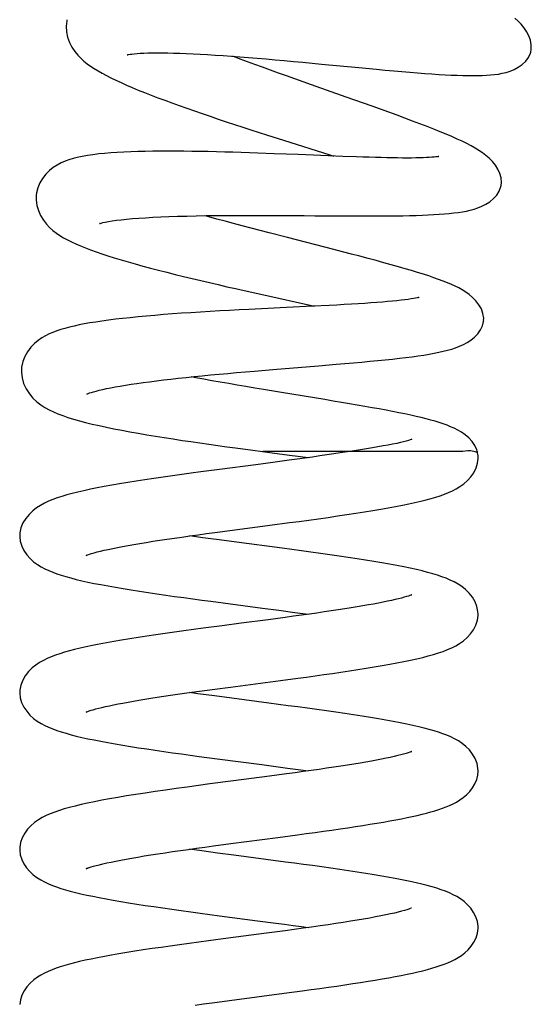
# Model space of a CAD drawing. Units: millimetres. Extents: x 6246 to 8780, y 1800 to 2719.
# Drawn here: x 8107 to 8133, y 2556 to 2606 of the extents above; entities that cross this region are included whole.
import ezdxf

# ---------------------------------------------------------------- set-up
doc = ezdxf.new("R2010")
doc.units = ezdxf.units.MM
doc.header["$LTSCALE"] = 326.7
doc.layers.add('65707_22_00_BL3', color=7, linetype='CONTINUOUS')

msp = doc.modelspace()

# ---------------------------------------------------------------- linework, layer by layer
at = {"layer": '65707_22_00_BL3', "color": 7, "linetype": 'Continuous'}
for p, q in [((8118.221, 2604.064), (8117.849, 2604.204)), ((8121.442, 2603.898), (8122.404, 2603.807)), ((8124.307, 2603.625), (8125.222, 2603.539)), ((8123.661, 2602.112), (8121.887, 2602.738)), ((8120.458, 2599.897), (8122.833, 2599.145)), ((8119.969, 2599.203), (8119.131, 2599.234)), ((8123.491, 2599.064), (8122.757, 2599.092)), ((8122.833, 2599.145), (8123.035, 2599.081)), ((8124.189, 2599.039), (8123.491, 2599.064)), ((8119.284, 2591.988), (8122.036, 2591.378)), ((8122.784, 2591.416), (8121.95, 2591.374)), ((8119.655, 2591.263), (8118.675, 2591.214)), ((8119.897, 2588.127), (8122.238, 2588.319)), ((8122.238, 2588.319), (8123.153, 2588.395)), ((8118.964, 2588.049), (8119.897, 2588.127)), ((8118.882, 2583.988), (8119.875, 2583.857)), ((8123.114, 2583.922), (8119.388, 2583.922)), ((8123.846, 2583.922), (8123.114, 2583.922)), ((8125.924, 2583.922), (8123.849, 2583.922)), ((8129.642, 2583.922), (8125.924, 2583.922)), ((8130.361, 2584.01), (8130.257, 2584.232)), ((8130.387, 2583.929), (8130.361, 2584.01)), ((8119.906, 2583.36), (8119.026, 2583.244)), ((8120.749, 2583.473), (8119.906, 2583.36)), ((8121.184, 2583.68), (8121.719, 2583.606)), ((8117.171, 2583), (8116.206, 2582.871)), ((8119.026, 2583.244), (8117.171, 2583)), ((8119.756, 2580.137), (8120.752, 2580.269)), ((8116.933, 2579.764), (8117.84, 2579.885)), ((8117.84, 2579.885), (8119.756, 2580.137)), ((8116.311, 2579.493), (8115.636, 2579.587)), ((8119.378, 2575.884), (8120.217, 2575.772)), ((8120.217, 2575.772), (8121.025, 2575.663)), ((8120.542, 2575.406), (8119.666, 2575.289)), ((8121.025, 2575.663), (8121.719, 2575.567)), ((8117.31, 2574.979), (8116.327, 2574.849)), ((8117.736, 2571.832), (8120.297, 2572.169)), ((8120.297, 2572.169), (8121.179, 2572.287)), ((8116.137, 2571.617), (8116.923, 2571.724)), ((8116.923, 2571.724), (8117.736, 2571.832)), ((8116.06, 2571.489), (8115.636, 2571.548)), ((8119.702, 2571.005), (8117.801, 2571.255)), ((8117.057, 2568.15), (8119.342, 2567.849)), ((8119.342, 2567.849), (8120.647, 2567.676)), ((8120.647, 2567.676), (8121.065, 2567.619)), ((8121.065, 2567.619), (8121.718, 2567.528)), ((8120.608, 2567.376), (8119.738, 2567.26)), ((8117.758, 2563.796), (8120.167, 2564.113)), ((8120.167, 2564.113), (8121.161, 2564.245)), ((8116.861, 2563.677), (8117.758, 2563.796)), ((8116.27, 2563.421), (8115.636, 2563.509)), ((8117.075, 2563.312), (8116.27, 2563.421)), ((8117.91, 2563.201), (8117.075, 2563.312)), ((8117.172, 2560.096), (8119.122, 2559.839)), ((8119.587, 2559.201), (8117.61, 2558.941)), ((8120.539, 2559.328), (8119.587, 2559.201)), ((8117.61, 2558.941), (8116.609, 2558.808)), ((8120.487, 2556.116), (8121.412, 2556.24)), ((8116.786, 2555.628), (8117.687, 2555.748))]:
    msp.add_line(p, q, dxfattribs=at)
for points in [[(8109.345, 2606.082), (8109.335, 2606.031), (8109.306, 2605.745), (8109.324, 2605.46), (8109.383, 2605.18), (8109.481, 2604.91), (8109.606, 2604.667), (8109.746, 2604.455), (8109.899, 2604.267), (8110.06, 2604.101), (8110.223, 2603.954), (8110.388, 2603.822), (8110.563, 2603.696), (8110.748, 2603.574), (8110.942, 2603.455), (8111.15, 2603.336), (8111.371, 2603.217), (8111.606, 2603.098), (8111.857, 2602.976), (8112.122, 2602.853), (8112.403, 2602.728), (8112.698, 2602.601), (8113.007, 2602.472), (8113.33, 2602.342), (8113.665, 2602.21), (8114.01, 2602.077), (8114.366, 2601.944), (8114.733, 2601.809), (8115.108, 2601.673), (8115.493, 2601.537), (8115.885, 2601.4), (8116.285, 2601.262), (8116.691, 2601.124), (8117.102, 2600.985), (8117.518, 2600.847), (8117.937, 2600.709), (8118.358, 2600.571), (8118.78, 2600.434), (8119.202, 2600.298), (8119.623, 2600.163), (8120.458, 2599.897)], [(8133.122, 2604.414), (8133.149, 2604.55), (8133.153, 2604.79), (8133.11, 2605.029), (8133.028, 2605.258), (8132.913, 2605.478), (8132.777, 2605.678), (8132.631, 2605.853), (8132.478, 2606.01), (8132.316, 2606.156)], [(8112.458, 2604.285), (8112.446, 2604.281), (8112.439, 2604.279), (8112.463, 2604.285), (8112.511, 2604.295), (8112.582, 2604.307), (8112.68, 2604.321), (8112.8, 2604.334), (8112.941, 2604.347), (8113.106, 2604.358), (8113.291, 2604.368), (8113.496, 2604.375), (8113.721, 2604.38), (8113.966, 2604.382), (8114.23, 2604.381), (8114.513, 2604.377), (8114.813, 2604.37), (8115.131, 2604.36), (8115.465, 2604.347), (8115.815, 2604.332), (8116.18, 2604.313), (8116.56, 2604.291), (8116.954, 2604.267), (8117.361, 2604.239), (8117.78, 2604.209), (8118.21, 2604.177), (8118.649, 2604.143), (8119.099, 2604.106), (8119.556, 2604.067), (8120.02, 2604.027), (8120.49, 2603.985), (8120.964, 2603.942), (8121.442, 2603.898)], [(8121.887, 2602.738), (8121.026, 2603.044), (8120.604, 2603.195), (8120.188, 2603.344), (8119.779, 2603.492), (8119.378, 2603.638), (8118.985, 2603.782), (8118.599, 2603.924), (8118.221, 2604.064)], [(8132.07, 2603.445), (8132.278, 2603.53), (8132.489, 2603.643), (8132.692, 2603.786), (8132.866, 2603.953), (8133.008, 2604.146), (8133.107, 2604.362), (8133.122, 2604.414)], [(8122.404, 2603.807), (8123.364, 2603.715), (8124.307, 2603.625)], [(8125.222, 2603.539), (8125.666, 2603.498), (8126.099, 2603.459), (8126.519, 2603.422), (8126.926, 2603.388), (8127.319, 2603.356), (8127.697, 2603.327), (8128.06, 2603.3), (8128.407, 2603.277), (8128.738, 2603.258), (8129.053, 2603.241), (8129.352, 2603.228), (8129.637, 2603.218), (8129.907, 2603.212), (8130.164, 2603.21), (8130.407, 2603.212), (8130.638, 2603.218), (8130.856, 2603.228), (8131.067, 2603.244), (8131.269, 2603.265), (8131.464, 2603.293), (8131.663, 2603.33), (8131.866, 2603.38), (8132.07, 2603.445)], [(8131.613, 2597.58), (8131.628, 2597.72), (8131.61, 2597.958), (8131.547, 2598.191), (8131.446, 2598.411), (8131.312, 2598.62), (8131.159, 2598.807), (8130.997, 2598.97), (8130.827, 2599.116), (8130.649, 2599.25), (8130.463, 2599.374), (8130.27, 2599.491), (8130.064, 2599.607), (8129.842, 2599.723), (8129.605, 2599.839), (8129.352, 2599.958), (8129.08, 2600.079), (8128.79, 2600.204), (8128.481, 2600.332), (8128.155, 2600.464), (8127.809, 2600.6), (8127.448, 2600.74), (8127.071, 2600.882), (8126.679, 2601.028), (8126.274, 2601.177), (8125.857, 2601.329), (8125.43, 2601.483), (8124.996, 2601.638), (8124.555, 2601.795), (8123.661, 2602.112)], [(8109.873, 2599.009), (8109.662, 2598.955), (8109.452, 2598.891), (8109.25, 2598.817), (8109.049, 2598.729), (8108.845, 2598.621), (8108.643, 2598.49), (8108.449, 2598.335), (8108.263, 2598.15), (8108.095, 2597.935), (8107.958, 2597.703), (8107.856, 2597.457), (8107.792, 2597.199), (8107.784, 2597.143)], [(8119.131, 2599.234), (8118.708, 2599.249), (8118.284, 2599.263), (8117.86, 2599.276), (8117.435, 2599.289), (8117.012, 2599.3), (8116.589, 2599.31), (8116.17, 2599.318), (8115.753, 2599.325), (8115.341, 2599.33), (8114.933, 2599.334), (8114.531, 2599.335), (8114.134, 2599.334), (8113.744, 2599.33), (8113.361, 2599.324), (8112.987, 2599.315), (8112.623, 2599.303), (8112.269, 2599.288), (8111.928, 2599.27), (8111.598, 2599.247), (8111.282, 2599.221), (8110.976, 2599.19), (8110.684, 2599.154), (8110.404, 2599.113), (8110.13, 2599.065), (8109.865, 2599.007)], [(8122.757, 2599.092), (8121.597, 2599.139), (8121.197, 2599.155), (8119.969, 2599.203)], [(8128.378, 2599.049), (8128.399, 2599.056), (8128.421, 2599.063), (8128.414, 2599.061), (8128.386, 2599.056), (8128.336, 2599.048), (8128.262, 2599.038), (8128.168, 2599.028), (8128.055, 2599.018), (8127.922, 2599.009), (8127.773, 2599.002), (8127.607, 2598.995), (8127.424, 2598.99), (8127.227, 2598.986), (8127.016, 2598.983), (8126.79, 2598.983), (8126.55, 2598.983), (8126.297, 2598.986), (8126.031, 2598.989), (8125.753, 2598.994), (8125.462, 2599.001), (8125.16, 2599.009), (8124.847, 2599.018), (8124.523, 2599.028), (8124.189, 2599.039)], [(8123.61, 2596.012), (8124.089, 2596.01), (8124.549, 2596.009), (8124.99, 2596.009), (8125.413, 2596.01), (8125.816, 2596.013), (8126.201, 2596.017), (8126.568, 2596.022), (8126.918, 2596.029), (8127.252, 2596.038), (8127.57, 2596.049), (8127.873, 2596.062), (8128.162, 2596.077), (8128.438, 2596.094), (8128.7, 2596.114), (8128.948, 2596.136), (8129.183, 2596.162), (8129.406, 2596.191), (8129.62, 2596.225), (8129.824, 2596.263), (8130.02, 2596.307), (8130.218, 2596.361), (8130.419, 2596.427), (8130.619, 2596.508), (8130.822, 2596.61), (8131.027, 2596.739), (8131.221, 2596.899), (8131.385, 2597.08), (8131.515, 2597.287), (8131.599, 2597.514), (8131.613, 2597.58)], [(8107.782, 2597.143), (8107.778, 2597.108), (8107.771, 2596.829), (8107.808, 2596.552), (8107.886, 2596.283), (8108, 2596.025), (8108.139, 2595.795), (8108.294, 2595.594), (8108.46, 2595.417), (8108.633, 2595.262), (8108.808, 2595.126), (8108.986, 2595.006), (8109.174, 2594.892), (8109.373, 2594.783), (8109.583, 2594.678), (8109.805, 2594.575), (8110.043, 2594.473), (8110.294, 2594.372), (8110.561, 2594.27), (8110.842, 2594.169), (8111.138, 2594.067), (8111.45, 2593.965), (8111.778, 2593.862), (8112.121, 2593.758), (8112.479, 2593.653), (8112.852, 2593.547), (8113.238, 2593.44), (8113.636, 2593.333), (8114.045, 2593.226), (8114.464, 2593.118), (8114.891, 2593.011), (8115.326, 2592.904), (8115.766, 2592.797), (8116.209, 2592.692), (8116.654, 2592.587), (8117.101, 2592.483), (8117.546, 2592.38), (8117.988, 2592.28), (8118.426, 2592.181), (8119.284, 2591.988)], [(8111.049, 2595.63), (8111.096, 2595.644), (8111.186, 2595.667), (8111.316, 2595.696), (8111.477, 2595.726), (8111.666, 2595.757), (8111.886, 2595.787), (8112.132, 2595.817), (8112.406, 2595.846), (8112.706, 2595.873), (8113.032, 2595.898), (8113.383, 2595.921), (8113.758, 2595.942), (8114.156, 2595.962), (8114.578, 2595.979), (8115.022, 2595.993), (8115.489, 2596.006), (8115.977, 2596.016), (8116.486, 2596.025), (8117.011, 2596.031), (8117.553, 2596.035), (8118.109, 2596.038), (8118.672, 2596.038), (8119.241, 2596.038), (8119.815, 2596.036), (8120.385, 2596.033)], [(8120.663, 2594.896), (8119.716, 2595.14), (8119.25, 2595.261), (8118.79, 2595.382), (8118.338, 2595.501), (8117.895, 2595.62), (8117.462, 2595.736), (8117.039, 2595.852), (8116.627, 2595.965), (8116.419, 2596.023)], [(8120.385, 2596.033), (8121.511, 2596.026), (8122.059, 2596.022), (8122.592, 2596.018), (8123.61, 2596.012)], [(8111.045, 2595.631), (8111.041, 2595.629), (8111.025, 2595.622), (8111.029, 2595.623), (8111.04, 2595.627)], [(8130.711, 2590.642), (8130.714, 2590.771), (8130.677, 2591.011), (8130.593, 2591.241), (8130.471, 2591.456), (8130.316, 2591.655), (8130.145, 2591.828), (8129.971, 2591.974), (8129.795, 2592.099), (8129.615, 2592.211), (8129.433, 2592.312), (8129.25, 2592.403), (8129.057, 2592.492), (8128.851, 2592.58), (8128.635, 2592.666), (8128.405, 2592.752), (8128.16, 2592.84), (8127.9, 2592.928), (8127.623, 2593.019), (8127.328, 2593.111), (8127.017, 2593.206), (8126.688, 2593.303), (8126.341, 2593.403), (8125.977, 2593.506), (8125.597, 2593.611), (8125.201, 2593.718), (8124.79, 2593.828), (8124.366, 2593.94), (8123.93, 2594.054), (8123.482, 2594.171), (8123.026, 2594.289), (8120.663, 2594.896)], [(8121.95, 2591.374), (8120.606, 2591.309), (8119.655, 2591.263)], [(8127.357, 2591.816), (8127.377, 2591.825), (8127.4, 2591.835), (8127.39, 2591.831), (8127.357, 2591.822), (8127.301, 2591.808), (8127.219, 2591.791), (8127.114, 2591.771), (8126.987, 2591.75), (8126.837, 2591.727), (8126.666, 2591.704), (8126.475, 2591.681), (8126.263, 2591.658), (8126.033, 2591.635), (8125.785, 2591.612), (8125.518, 2591.589), (8125.233, 2591.566), (8124.932, 2591.544), (8124.613, 2591.522), (8124.278, 2591.501), (8123.928, 2591.479), (8123.561, 2591.458), (8123.18, 2591.437), (8122.784, 2591.416)], [(8118.675, 2591.214), (8118.177, 2591.188), (8117.679, 2591.162), (8117.18, 2591.134), (8116.683, 2591.105), (8116.19, 2591.075), (8115.703, 2591.044), (8115.223, 2591.012), (8114.753, 2590.978), (8114.293, 2590.943), (8113.846, 2590.907), (8113.412, 2590.869), (8112.993, 2590.83), (8112.589, 2590.789), (8112.202, 2590.747), (8111.833, 2590.704), (8111.481, 2590.66), (8111.145, 2590.614), (8110.826, 2590.566), (8110.523, 2590.517), (8110.237, 2590.466), (8109.967, 2590.413), (8109.713, 2590.358), (8109.473, 2590.301), (8109.247, 2590.241), (8109.033, 2590.178), (8108.827, 2590.11), (8108.631, 2590.036), (8108.443, 2589.955), (8108.253, 2589.861), (8108.06, 2589.749), (8107.87, 2589.617), (8107.682, 2589.459), (8107.497, 2589.268), (8107.328, 2589.043), (8107.189, 2588.797), (8107.087, 2588.533), (8107.026, 2588.253), (8107.013, 2588.103)], [(8123.153, 2588.395), (8123.6, 2588.433), (8124.038, 2588.471), (8124.464, 2588.51), (8124.879, 2588.548), (8125.279, 2588.587), (8125.665, 2588.626), (8126.035, 2588.666), (8126.389, 2588.706), (8126.727, 2588.746), (8127.047, 2588.787), (8127.352, 2588.829), (8127.639, 2588.872), (8127.911, 2588.917), (8128.168, 2588.963), (8128.411, 2589.012), (8128.641, 2589.063), (8128.862, 2589.118), (8129.072, 2589.177), (8129.274, 2589.243), (8129.474, 2589.319), (8129.674, 2589.409), (8129.871, 2589.514), (8130.062, 2589.639), (8130.247, 2589.79), (8130.415, 2589.966), (8130.552, 2590.158), (8130.651, 2590.368), (8130.706, 2590.591), (8130.712, 2590.639)], [(8107.013, 2588.102), (8107.012, 2587.997), (8107.046, 2587.694), (8107.13, 2587.403), (8107.257, 2587.128), (8107.422, 2586.874), (8107.608, 2586.655), (8107.804, 2586.472), (8108.008, 2586.315), (8108.219, 2586.18), (8108.433, 2586.062), (8108.652, 2585.958), (8108.885, 2585.859), (8109.135, 2585.764), (8109.401, 2585.673), (8109.684, 2585.585), (8109.985, 2585.499), (8110.304, 2585.414), (8110.641, 2585.331), (8110.996, 2585.249), (8111.369, 2585.168), (8111.757, 2585.087), (8112.16, 2585.008), (8112.577, 2584.93), (8113.005, 2584.854), (8113.442, 2584.778), (8113.887, 2584.705), (8114.338, 2584.632), (8114.791, 2584.562), (8115.248, 2584.492), (8115.706, 2584.425), (8116.165, 2584.358), (8116.624, 2584.293), (8117.081, 2584.23), (8117.537, 2584.167), (8117.989, 2584.106), (8118.882, 2583.988)], [(8110.391, 2586.88), (8110.38, 2586.874), (8110.373, 2586.87), (8110.396, 2586.88), (8110.441, 2586.899), (8110.509, 2586.923), (8110.602, 2586.954), (8110.716, 2586.988), (8110.851, 2587.025), (8111.008, 2587.064), (8111.184, 2587.106), (8111.38, 2587.148), (8111.596, 2587.191), (8111.829, 2587.235), (8112.081, 2587.279), (8112.35, 2587.324), (8112.635, 2587.369), (8112.937, 2587.414), (8113.254, 2587.459), (8113.587, 2587.503), (8113.934, 2587.547), (8114.294, 2587.591), (8114.668, 2587.635), (8115.055, 2587.678), (8115.454, 2587.721), (8115.863, 2587.764), (8116.282, 2587.806), (8116.711, 2587.848), (8117.148, 2587.889), (8117.593, 2587.93), (8118.045, 2587.97), (8118.502, 2588.01), (8118.964, 2588.049)], [(8120.34, 2586.95), (8119.43, 2587.101), (8118.977, 2587.176), (8118.527, 2587.252), (8118.081, 2587.328), (8117.641, 2587.403), (8117.208, 2587.479), (8116.783, 2587.554), (8116.367, 2587.628), (8115.963, 2587.702), (8115.714, 2587.748)], [(8130.257, 2584.232), (8130.118, 2584.434), (8129.948, 2584.619), (8129.764, 2584.776), (8129.579, 2584.906), (8129.394, 2585.015), (8129.206, 2585.111), (8129.02, 2585.194), (8128.834, 2585.268), (8128.64, 2585.338), (8128.437, 2585.405), (8128.226, 2585.469), (8128.002, 2585.532), (8127.765, 2585.595), (8127.515, 2585.657), (8127.251, 2585.719), (8126.971, 2585.782), (8126.677, 2585.845), (8126.368, 2585.908), (8126.045, 2585.972), (8125.707, 2586.037), (8125.357, 2586.102), (8124.994, 2586.169), (8124.619, 2586.235), (8124.231, 2586.303), (8123.832, 2586.372), (8123.421, 2586.441), (8123.001, 2586.512), (8122.573, 2586.583), (8120.34, 2586.95)], [(8127.017, 2584.541), (8127.023, 2584.545), (8126.998, 2584.535), (8126.939, 2584.514), (8126.854, 2584.487), (8126.743, 2584.456), (8126.604, 2584.42), (8126.441, 2584.381), (8126.255, 2584.339), (8126.045, 2584.296), (8125.814, 2584.25), (8125.563, 2584.203), (8125.293, 2584.155), (8125.007, 2584.106), (8124.707, 2584.056), (8124.392, 2584.006), (8124.065, 2583.955), (8123.846, 2583.922)], [(8119.875, 2583.857), (8120.756, 2583.739), (8121.184, 2583.68)], [(8123.846, 2583.922), (8123.361, 2583.846), (8123.023, 2583.795), (8122.672, 2583.743), (8122.31, 2583.69), (8121.936, 2583.637), (8121.551, 2583.583), (8121.155, 2583.528), (8120.749, 2583.473)], [(8130.426, 2583.606), (8130.423, 2583.701), (8130.387, 2583.929)], [(8120.752, 2580.269), (8121.252, 2580.336), (8121.752, 2580.403), (8122.249, 2580.472), (8122.74, 2580.54), (8123.221, 2580.61), (8123.693, 2580.679), (8124.152, 2580.748), (8124.595, 2580.817), (8125.023, 2580.887), (8125.433, 2580.956), (8125.824, 2581.024), (8126.195, 2581.093), (8126.547, 2581.161), (8126.878, 2581.229), (8127.19, 2581.297), (8127.483, 2581.366), (8127.757, 2581.435), (8128.014, 2581.505), (8128.257, 2581.576), (8128.485, 2581.65), (8128.7, 2581.727), (8128.908, 2581.811), (8129.108, 2581.901), (8129.301, 2582.002), (8129.494, 2582.119), (8129.688, 2582.26), (8129.875, 2582.425), (8130.047, 2582.614), (8130.2, 2582.832), (8130.321, 2583.075), (8130.397, 2583.322)], [(8130.397, 2583.322), (8130.426, 2583.56), (8130.427, 2583.609)], [(8116.206, 2582.871), (8115.722, 2582.806), (8115.237, 2582.739), (8114.754, 2582.672), (8114.278, 2582.604), (8113.809, 2582.536), (8113.349, 2582.467), (8112.901, 2582.398), (8112.468, 2582.329), (8112.049, 2582.259), (8111.647, 2582.189), (8111.263, 2582.12), (8110.897, 2582.049), (8110.55, 2581.979), (8110.222, 2581.908), (8109.913, 2581.837), (8109.622, 2581.765), (8109.349, 2581.691), (8109.093, 2581.615), (8108.851, 2581.537), (8108.624, 2581.454), (8108.409, 2581.366), (8108.199, 2581.268), (8107.993, 2581.156), (8107.793, 2581.028), (8107.598, 2580.877), (8107.408, 2580.695), (8107.234, 2580.483), (8107.094, 2580.252), (8106.993, 2580.002), (8106.937, 2579.738), (8106.928, 2579.588)], [(8110.374, 2578.61), (8110.355, 2578.598), (8110.332, 2578.585), (8110.338, 2578.588), (8110.37, 2578.601), (8110.426, 2578.623), (8110.51, 2578.652), (8110.616, 2578.686), (8110.744, 2578.723), (8110.895, 2578.764), (8111.066, 2578.807), (8111.257, 2578.852), (8111.467, 2578.899), (8111.696, 2578.947), (8111.941, 2578.996), (8112.205, 2579.047), (8112.484, 2579.098), (8112.779, 2579.15), (8113.09, 2579.203), (8113.416, 2579.256), (8113.755, 2579.31), (8114.109, 2579.365), (8114.476, 2579.42), (8114.855, 2579.476), (8115.247, 2579.532), (8115.652, 2579.589), (8116.068, 2579.647), (8116.495, 2579.705), (8116.933, 2579.764)], [(8106.928, 2579.589), (8106.929, 2579.546), (8106.957, 2579.312), (8107.029, 2579.07), (8107.144, 2578.831), (8107.29, 2578.616), (8107.457, 2578.427), (8107.642, 2578.26), (8107.833, 2578.118), (8108.023, 2577.999), (8108.214, 2577.898), (8108.412, 2577.806), (8108.617, 2577.722), (8108.83, 2577.644), (8109.055, 2577.57), (8109.295, 2577.498), (8109.549, 2577.428), (8109.821, 2577.359), (8110.111, 2577.29), (8110.419, 2577.222), (8110.746, 2577.154), (8111.091, 2577.086), (8111.455, 2577.019), (8111.836, 2576.951), (8112.233, 2576.883), (8112.646, 2576.816), (8113.071, 2576.749), (8113.509, 2576.682), (8113.957, 2576.616), (8114.411, 2576.55), (8114.87, 2576.485), (8115.333, 2576.421), (8115.797, 2576.357), (8116.258, 2576.295), (8116.717, 2576.234), (8119.378, 2575.884)], [(8118.033, 2579.263), (8117.151, 2579.38), (8116.726, 2579.437), (8116.311, 2579.493)], [(8130.427, 2575.568), (8130.42, 2575.701), (8130.368, 2575.961), (8130.272, 2576.209), (8130.137, 2576.44), (8129.969, 2576.652), (8129.783, 2576.834), (8129.593, 2576.986), (8129.398, 2577.115), (8129.198, 2577.227), (8128.996, 2577.324), (8128.791, 2577.411), (8128.574, 2577.492), (8128.343, 2577.57), (8128.098, 2577.645), (8127.837, 2577.718), (8127.559, 2577.789), (8127.262, 2577.86), (8126.947, 2577.929), (8126.613, 2577.999), (8126.259, 2578.068), (8125.887, 2578.138), (8125.496, 2578.207), (8125.087, 2578.276), (8124.662, 2578.345), (8124.222, 2578.415), (8123.767, 2578.484), (8123.302, 2578.552), (8122.827, 2578.621), (8122.344, 2578.689), (8121.857, 2578.756), (8121.367, 2578.822), (8120.875, 2578.889), (8120.386, 2578.954), (8118.033, 2579.263)], [(8126.994, 2576.552), (8127.009, 2576.562), (8127.026, 2576.571), (8127.014, 2576.565), (8126.982, 2576.551), (8126.928, 2576.531), (8126.852, 2576.504), (8126.755, 2576.473), (8126.639, 2576.439), (8126.503, 2576.401), (8126.348, 2576.362), (8126.177, 2576.32), (8125.988, 2576.277), (8125.783, 2576.232), (8125.561, 2576.187), (8125.323, 2576.14), (8125.071, 2576.092), (8124.803, 2576.044), (8124.521, 2575.995), (8124.225, 2575.945), (8123.914, 2575.894), (8123.59, 2575.843), (8123.253, 2575.79), (8122.902, 2575.738), (8122.539, 2575.684), (8122.163, 2575.63), (8121.775, 2575.575), (8121.376, 2575.52), (8120.965, 2575.463), (8120.542, 2575.406)], [(8119.666, 2575.289), (8118.277, 2575.106), (8117.31, 2574.979)], [(8121.179, 2572.287), (8121.622, 2572.347), (8122.066, 2572.407), (8122.51, 2572.469), (8122.954, 2572.532), (8123.396, 2572.596), (8123.833, 2572.661), (8124.265, 2572.727), (8124.69, 2572.794), (8125.104, 2572.861), (8125.505, 2572.929), (8125.894, 2572.998), (8126.267, 2573.068), (8126.623, 2573.137), (8126.962, 2573.208), (8127.282, 2573.28), (8127.585, 2573.352), (8127.869, 2573.426), (8128.138, 2573.502), (8128.392, 2573.58), (8128.631, 2573.663), (8128.858, 2573.751), (8129.074, 2573.846), (8129.278, 2573.95), (8129.479, 2574.07), (8129.676, 2574.211), (8129.864, 2574.375), (8130.036, 2574.562), (8130.189, 2574.776), (8130.311, 2575.014), (8130.391, 2575.259), (8130.425, 2575.502), (8130.427, 2575.57)], [(8116.327, 2574.849), (8115.834, 2574.782), (8115.344, 2574.715), (8114.858, 2574.648), (8114.378, 2574.58), (8113.908, 2574.512), (8113.448, 2574.443), (8113.001, 2574.375), (8112.568, 2574.306), (8112.152, 2574.237), (8111.752, 2574.169), (8111.37, 2574.1), (8111.007, 2574.032), (8110.663, 2573.963), (8110.337, 2573.895), (8110.031, 2573.826), (8109.743, 2573.756), (8109.472, 2573.686), (8109.218, 2573.614), (8108.98, 2573.541), (8108.755, 2573.464), (8108.543, 2573.383), (8108.343, 2573.298), (8108.144, 2573.201), (8107.947, 2573.09), (8107.754, 2572.961), (8107.565, 2572.809), (8107.381, 2572.627), (8107.214, 2572.414), (8107.08, 2572.184), (8106.985, 2571.936), (8106.934, 2571.676), (8106.928, 2571.548)], [(8106.928, 2571.55), (8106.928, 2571.514), (8106.955, 2571.281), (8107.025, 2571.04), (8107.138, 2570.802), (8107.284, 2570.586), (8107.451, 2570.395), (8107.637, 2570.225), (8107.83, 2570.081), (8108.021, 2569.962), (8108.213, 2569.859), (8108.411, 2569.767), (8108.618, 2569.683), (8108.833, 2569.604), (8109.06, 2569.529), (8109.302, 2569.457), (8109.557, 2569.387), (8109.83, 2569.318), (8110.12, 2569.249), (8110.427, 2569.181), (8110.752, 2569.114), (8111.094, 2569.047), (8111.453, 2568.98), (8111.826, 2568.914), (8112.213, 2568.848), (8112.613, 2568.782), (8113.025, 2568.717), (8113.446, 2568.653), (8113.876, 2568.589), (8114.315, 2568.525), (8114.762, 2568.461), (8115.214, 2568.398), (8115.671, 2568.336), (8116.131, 2568.273), (8117.057, 2568.15)], [(8110.37, 2570.568), (8110.351, 2570.557), (8110.329, 2570.544), (8110.338, 2570.548), (8110.368, 2570.561), (8110.417, 2570.581), (8110.491, 2570.607), (8110.583, 2570.637), (8110.695, 2570.67), (8110.826, 2570.707), (8110.975, 2570.746), (8111.142, 2570.786), (8111.326, 2570.829), (8111.526, 2570.873), (8111.742, 2570.918), (8111.974, 2570.964), (8112.22, 2571.011), (8112.48, 2571.058), (8112.754, 2571.107), (8113.041, 2571.156), (8113.341, 2571.205), (8113.654, 2571.255), (8113.978, 2571.306), (8114.314, 2571.357), (8114.66, 2571.408), (8115.016, 2571.46), (8115.381, 2571.512), (8115.755, 2571.564), (8116.137, 2571.617)], [(8117.801, 2571.255), (8116.908, 2571.373), (8116.478, 2571.432), (8116.06, 2571.489)], [(8130.427, 2567.529), (8130.421, 2567.651), (8130.372, 2567.911), (8130.277, 2568.158), (8130.145, 2568.389), (8129.979, 2568.601), (8129.796, 2568.784), (8129.609, 2568.935), (8129.417, 2569.064), (8129.222, 2569.175), (8129.027, 2569.271), (8128.83, 2569.356), (8128.623, 2569.436), (8128.403, 2569.512), (8128.171, 2569.584), (8127.924, 2569.655), (8127.661, 2569.725), (8127.381, 2569.793), (8127.083, 2569.861), (8126.766, 2569.929), (8126.431, 2569.996), (8126.077, 2570.064), (8125.705, 2570.131), (8125.314, 2570.199), (8124.906, 2570.267), (8124.482, 2570.335), (8124.042, 2570.403), (8123.589, 2570.471), (8123.125, 2570.539), (8122.649, 2570.607), (8122.166, 2570.674), (8121.677, 2570.741), (8121.183, 2570.808), (8120.689, 2570.874), (8119.702, 2571.005)], [(8126.977, 2568.502), (8127.01, 2568.523), (8127.026, 2568.532), (8127.013, 2568.525), (8126.977, 2568.51), (8126.919, 2568.489), (8126.836, 2568.46), (8126.733, 2568.428), (8126.61, 2568.392), (8126.467, 2568.353), (8126.305, 2568.312), (8126.125, 2568.269), (8125.926, 2568.224), (8125.71, 2568.178), (8125.476, 2568.131), (8125.226, 2568.083), (8124.959, 2568.033), (8124.677, 2567.983), (8124.378, 2567.931), (8124.064, 2567.879), (8123.735, 2567.826), (8123.391, 2567.773), (8123.032, 2567.718), (8122.66, 2567.663), (8122.274, 2567.607), (8121.875, 2567.55), (8121.464, 2567.493), (8121.041, 2567.435), (8120.608, 2567.376)], [(8119.738, 2567.26), (8117.888, 2567.016), (8116.678, 2566.856)], [(8121.161, 2564.245), (8121.619, 2564.307), (8122.068, 2564.369), (8122.506, 2564.43), (8122.933, 2564.49), (8123.349, 2564.55), (8123.752, 2564.61), (8124.142, 2564.669), (8124.52, 2564.728), (8124.884, 2564.786), (8125.234, 2564.844), (8125.571, 2564.902), (8125.894, 2564.959), (8126.203, 2565.016), (8126.499, 2565.074), (8126.783, 2565.131), (8127.052, 2565.189), (8127.309, 2565.247), (8127.552, 2565.305), (8127.784, 2565.364), (8128.004, 2565.424), (8128.213, 2565.485), (8128.412, 2565.548), (8128.604, 2565.614), (8128.787, 2565.683), (8128.964, 2565.757), (8129.14, 2565.839), (8129.314, 2565.931), (8129.486, 2566.036), (8129.657, 2566.158), (8129.83, 2566.304), (8129.995, 2566.473), (8130.14, 2566.661), (8130.262, 2566.867), (8130.354, 2567.091), (8130.409, 2567.314), (8130.427, 2567.53)], [(8116.678, 2566.856), (8116.087, 2566.777), (8115.51, 2566.699), (8114.946, 2566.621), (8114.4, 2566.544), (8113.871, 2566.467), (8113.361, 2566.391), (8112.872, 2566.315), (8112.404, 2566.24), (8111.959, 2566.166), (8111.536, 2566.092), (8111.137, 2566.018), (8110.762, 2565.945), (8110.41, 2565.872), (8110.08, 2565.798), (8109.772, 2565.725), (8109.484, 2565.65), (8109.214, 2565.574), (8108.961, 2565.495), (8108.723, 2565.413), (8108.497, 2565.326), (8108.284, 2565.232), (8108.081, 2565.128), (8107.883, 2565.011), (8107.689, 2564.873), (8107.504, 2564.715), (8107.334, 2564.534), (8107.182, 2564.327), (8107.057, 2564.096), (8106.973, 2563.855), (8106.932, 2563.614), (8106.928, 2563.506)], [(8110.389, 2562.542), (8110.358, 2562.522), (8110.33, 2562.506), (8110.336, 2562.509), (8110.365, 2562.522), (8110.416, 2562.541), (8110.492, 2562.568), (8110.589, 2562.6), (8110.708, 2562.635), (8110.849, 2562.674), (8111.01, 2562.715), (8111.191, 2562.759), (8111.393, 2562.805), (8111.614, 2562.852), (8111.853, 2562.901), (8112.11, 2562.951), (8112.385, 2563.002), (8112.678, 2563.054), (8112.987, 2563.108), (8113.313, 2563.161), (8113.654, 2563.216), (8114.011, 2563.272), (8114.382, 2563.328), (8114.766, 2563.385), (8115.164, 2563.442), (8115.573, 2563.5), (8115.993, 2563.558), (8116.423, 2563.617), (8116.861, 2563.677)], [(8106.928, 2563.508), (8106.928, 2563.465), (8106.958, 2563.222), (8107.03, 2562.987), (8107.138, 2562.762), (8107.28, 2562.551), (8107.443, 2562.363), (8107.621, 2562.199), (8107.81, 2562.056), (8108.005, 2561.932), (8108.199, 2561.827), (8108.395, 2561.735), (8108.6, 2561.651), (8108.813, 2561.572), (8109.035, 2561.498), (8109.27, 2561.427), (8109.52, 2561.358), (8109.783, 2561.29), (8110.063, 2561.223), (8110.36, 2561.157), (8110.675, 2561.091), (8111.007, 2561.024), (8111.357, 2560.958), (8111.725, 2560.892), (8112.11, 2560.826), (8112.511, 2560.76), (8112.927, 2560.693), (8113.358, 2560.627), (8113.803, 2560.56), (8114.261, 2560.494), (8114.73, 2560.427), (8115.208, 2560.36), (8115.693, 2560.293), (8116.183, 2560.227), (8117.172, 2560.096)], [(8130.427, 2559.487), (8130.425, 2559.566), (8130.391, 2559.798), (8130.315, 2560.035), (8130.198, 2560.267), (8130.052, 2560.476), (8129.888, 2560.659), (8129.707, 2560.82), (8129.52, 2560.959), (8129.334, 2561.075), (8129.147, 2561.175), (8128.953, 2561.266), (8128.751, 2561.349), (8128.541, 2561.426), (8128.317, 2561.501), (8128.078, 2561.573), (8127.822, 2561.644), (8127.549, 2561.714), (8127.256, 2561.783), (8126.943, 2561.853), (8126.61, 2561.922), (8126.258, 2561.991), (8125.886, 2562.06), (8125.497, 2562.129), (8125.091, 2562.198), (8124.668, 2562.267), (8124.234, 2562.335), (8123.788, 2562.403), (8123.332, 2562.47), (8122.872, 2562.536), (8122.409, 2562.601), (8121.945, 2562.666), (8121.481, 2562.729), (8121.019, 2562.791), (8120.561, 2562.852), (8117.91, 2563.201)], [(8127.012, 2560.486), (8126.998, 2560.48), (8126.952, 2560.462), (8126.878, 2560.435), (8126.779, 2560.403), (8126.656, 2560.366), (8126.507, 2560.324), (8126.336, 2560.281), (8126.144, 2560.234), (8125.93, 2560.186), (8125.695, 2560.136), (8125.441, 2560.085), (8125.166, 2560.032), (8124.873, 2559.978), (8124.56, 2559.924), (8124.23, 2559.868), (8123.881, 2559.811), (8123.515, 2559.753), (8123.133, 2559.694), (8122.735, 2559.635), (8122.322, 2559.575), (8121.894, 2559.514), (8121.454, 2559.452), (8121.002, 2559.39), (8120.539, 2559.328)], [(8119.122, 2559.839), (8120.053, 2559.716), (8120.503, 2559.656), (8120.943, 2559.596), (8121.371, 2559.538), (8121.719, 2559.489)], [(8121.412, 2556.24), (8121.867, 2556.302), (8122.314, 2556.364), (8122.753, 2556.425), (8123.182, 2556.487), (8123.601, 2556.548), (8124.008, 2556.609), (8124.404, 2556.67), (8124.786, 2556.731), (8125.155, 2556.792), (8125.51, 2556.852), (8125.851, 2556.912), (8126.177, 2556.972), (8126.488, 2557.033), (8126.785, 2557.093), (8127.067, 2557.153), (8127.335, 2557.214), (8127.59, 2557.275), (8127.833, 2557.338), (8128.063, 2557.401), (8128.282, 2557.467), (8128.49, 2557.535), (8128.686, 2557.605), (8128.876, 2557.68), (8129.056, 2557.76), (8129.23, 2557.847), (8129.404, 2557.946), (8129.58, 2558.062), (8129.752, 2558.196), (8129.918, 2558.351), (8130.076, 2558.533), (8130.215, 2558.741), (8130.323, 2558.963), (8130.396, 2559.2), (8130.427, 2559.446), (8130.427, 2559.489)], [(8116.609, 2558.808), (8116.109, 2558.741), (8115.614, 2558.674), (8115.125, 2558.607), (8114.643, 2558.54), (8114.171, 2558.472), (8113.711, 2558.405), (8113.263, 2558.337), (8112.831, 2558.27), (8112.414, 2558.203), (8112.014, 2558.136), (8111.631, 2558.07), (8111.268, 2558.004), (8110.923, 2557.938), (8110.596, 2557.872), (8110.289, 2557.806), (8110, 2557.741), (8109.728, 2557.675), (8109.473, 2557.608), (8109.233, 2557.541), (8109.005, 2557.471), (8108.791, 2557.399), (8108.588, 2557.323), (8108.39, 2557.241), (8108.2, 2557.152), (8108.016, 2557.052), (8107.831, 2556.937), (8107.645, 2556.799), (8107.465, 2556.637), (8107.301, 2556.454), (8107.155, 2556.244), (8107.038, 2556.011), (8106.962, 2555.774), (8106.929, 2555.542)], [(8117.687, 2555.748), (8119.081, 2555.931), (8120.487, 2556.116)], [(8115.919, 2555.509), (8116.348, 2555.568), (8116.786, 2555.628)]]:
    msp.add_lwpolyline(points, dxfattribs=at)
at = {"layer": '65707_22_00_BL3', "color": 7, "linetype": 'Continuous', "start_tangent": (0.048595, -0.998819), "end_tangent": (-1, -0.000059)}
msp.add_spline([(8130.389, 2583.921), (8130.202, 2583.922), (8129.642, 2583.922)], degree=3, dxfattribs=at)

doc.saveas('drawing.dxf')
